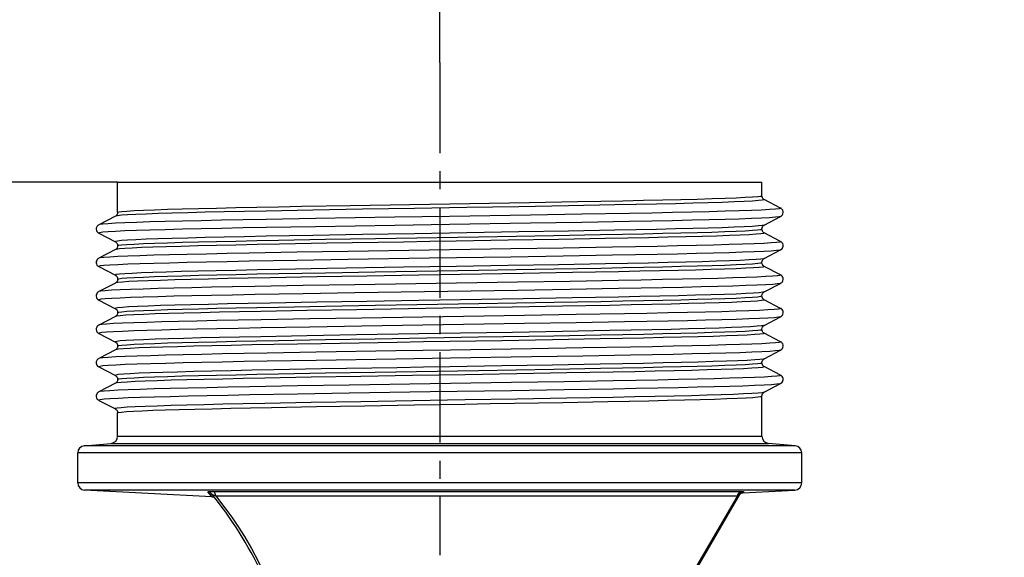
# Model space of a CAD drawing. Extents: x -271 to 855, y -248 to 545.
# Drawn here: x 416 to 484, y 380 to 417 of the extents above; entities that cross this region are included whole.
import ezdxf

# ---------------------------------------------------------------- set-up
doc = ezdxf.new("R2010")
doc.units = 0
doc.header["$LTSCALE"] = 5
doc.header["$MEASUREMENT"] = 0
doc.header["$PDMODE"] = 3
doc.header["$PDSIZE"] = 0.3125
doc.linetypes.add('CENTER', pattern=[2, 1.25, -0.25, 0.25, -0.25])
doc.layers.get('0').update_dxf_attribs({"linetype": 'CONTINUOUS'})
doc.layers.get('Defpoints').update_dxf_attribs({"linetype": 'CONTINUOUS'})
doc.layers.add('AM_5 ( Bemassung)', color=3, linetype='CONTINUOUS', lineweight=25)
doc.layers.add('DEFAULT_1', color=7, linetype='CENTER')
doc.styles.get("Standard").update_dxf_attribs({"font": 'ARIAL.TTF'})
doc.dimstyles.new('AM_DIN$0', dxfattribs={"dimtxt": 3.5, "dimasz": 4, "dimexe": 1, "dimexo": 0, "dimgap": 1.5, "dimtad": 1, "dimdsep": 46, "dimtxsty": 'STANDARD', "dimcen": 0, "dimclrd": 256, "dimclre": 256, "dimclrt": 2, "dimadec": 0, "dimazin": 2, "dimtp": 0.1, "dimtm": 0.1, "dimtfac": 0.71, "dimtmove": 0, "dimatfit": 3, "dimfxl": 1, "dimlwd": -1, "dimlwe": -1, "dimarcsym": 0})

# ---------------------------------------------------------------- blocks, each defined once
blk = doc.blocks.new('*D1')
at = {"layer": 'AM_5 ( Bemassung)', "transparency": 16777216}
for p, q in [((313.96, 344.412), (313.96, 505.413)), ((624.76, 368.626), (624.76, 505.413)), ((329.96, 501.413), (608.76, 501.413))]:
    blk.add_line(p, q, dxfattribs=at)
for points in [[(329.96, 504.08), (329.96, 498.747), (313.96, 501.413)], [(608.76, 504.08), (608.76, 498.747), (624.76, 501.413)]]:
    blk.add_solid(points, dxfattribs=at)
at = {"layer": 'Defpoints', "color": 0, "transparency": 16777216}
for p in [(624.76, 501.413), (624.76, 368.626), (313.96, 344.412)]:
    blk.add_point(p, dxfattribs=at)
at = {"layer": 'AM_5 ( Bemassung)', "color": 2, "transparency": 16777216, "insert": (469.432, 523.763), "char_height": 32, "attachment_point": 5}
blk.add_mtext('311', dxfattribs=at)
blk = doc.blocks.new('*D2')
at = {"layer": 'AM_5 ( Bemassung)', "transparency": 16777216}
for p, q in [((313.96, 344.412), (313.96, 441.738)), ((444.86, 440.243), (444.86, 433.738)), ((428.86, 437.738), (329.96, 437.738))]:
    blk.add_line(p, q, dxfattribs=at)
for points in [[(329.96, 440.405), (329.96, 435.072), (313.96, 437.738)], [(428.86, 440.405), (428.86, 435.072), (444.86, 437.738)]]:
    blk.add_solid(points, dxfattribs=at)
at = {"layer": 'Defpoints', "color": 0, "transparency": 16777216}
for p in [(444.86, 440.243), (313.96, 437.738), (313.96, 344.412)]:
    blk.add_point(p, dxfattribs=at)
at = {"layer": 'AM_5 ( Bemassung)', "color": 2, "transparency": 16777216, "insert": (379.41, 460.087), "char_height": 32, "attachment_point": 5}
blk.add_mtext('131', dxfattribs=at)
blk = doc.blocks.new('*D4')
at = {"layer": 'AM_5 ( Bemassung)', "transparency": 16777216}
for p, q in [((422.617, 406.176), (278.397, 406.176)), ((282.397, 332.176), (282.397, 390.176)), ((403.957, 316.176), (278.397, 316.176))]:
    blk.add_line(p, q, dxfattribs=at)
for points in [[(279.731, 390.176), (285.064, 390.176), (282.397, 406.176)], [(279.731, 332.176), (285.064, 332.176), (282.397, 316.176)]]:
    blk.add_solid(points, dxfattribs=at)
at = {"layer": 'Defpoints', "color": 0, "transparency": 16777216}
for p in [(282.397, 406.176), (422.617, 406.176), (403.957, 316.176)]:
    blk.add_point(p, dxfattribs=at)
at = {"layer": 'AM_5 ( Bemassung)', "color": 2, "transparency": 16777216, "insert": (260.059, 361.176), "char_height": 32, "attachment_point": 5, "rotation": 90}
blk.add_mtext('90', dxfattribs=at)
blk = doc.blocks.new('*D6')
at = {"layer": 'AM_5 ( Bemassung)', "transparency": 16777216}
for p, q in [((444.86, 414.438), (444.86, 441.738)), ((507.86, 299.936), (507.86, 441.738)), ((491.86, 437.738), (460.86, 437.738))]:
    blk.add_line(p, q, dxfattribs=at)
for points in [[(460.86, 440.405), (460.86, 435.072), (444.86, 437.738)], [(491.86, 440.405), (491.86, 435.072), (507.86, 437.738)]]:
    blk.add_solid(points, dxfattribs=at)
at = {"layer": 'Defpoints', "color": 0, "transparency": 16777216}
for p in [(444.86, 437.738), (444.86, 414.438), (507.86, 299.936)]:
    blk.add_point(p, dxfattribs=at)
at = {"layer": 'AM_5 ( Bemassung)', "color": 2, "transparency": 16777216, "insert": (476.36, 460.087), "char_height": 32, "attachment_point": 5}
blk.add_mtext('63', dxfattribs=at)
blk = doc.blocks.new('*D7')
at = {"layer": 'AM_5 ( Bemassung)', "transparency": 16777216}
for p, q in [((422.617, 406.176), (214.065, 406.176)), ((218.065, 264.176), (218.065, 390.176)), ((432.119, 248.176), (214.065, 248.176))]:
    blk.add_line(p, q, dxfattribs=at)
for points in [[(215.398, 390.176), (220.731, 390.176), (218.065, 406.176)], [(215.398, 264.176), (220.731, 264.176), (218.065, 248.176)]]:
    blk.add_solid(points, dxfattribs=at)
at = {"layer": 'Defpoints', "color": 0, "transparency": 16777216}
for p in [(218.065, 406.176), (422.617, 406.176), (432.119, 248.176)]:
    blk.add_point(p, dxfattribs=at)
at = {"layer": 'AM_5 ( Bemassung)', "color": 2, "transparency": 16777216, "insert": (195.726, 324.621), "char_height": 32, "attachment_point": 5, "rotation": 90}
blk.add_mtext('158', dxfattribs=at)

msp = doc.modelspace()

# ---------------------------------------------------------------- linework, layer by layer
at = {"color": 7, "linetype": 'Continuous'}
for p, q in [((422.617, 404.098), (422.617, 406.176)), ((422.617, 406.176), (467.102, 406.176)), ((467.102, 405.253), (467.102, 406.176)), ((468.4, 404.391), (467.262, 404.983)), ((422.458, 403.829), (421.319, 403.236)), ((467.262, 403.213), (468.4, 403.806)), ((421.319, 402.652), (422.458, 402.059)), ((468.4, 402.082), (467.262, 402.674)), ((422.458, 401.52), (421.319, 400.927)), ((467.262, 400.904), (468.4, 401.497)), ((421.319, 400.343), (422.458, 399.75)), ((468.4, 399.773), (467.262, 400.365)), ((422.458, 399.211), (421.319, 398.618)), ((467.262, 398.595), (468.4, 399.188)), ((421.319, 398.034), (422.458, 397.441)), ((468.4, 397.464), (467.262, 398.056)), ((422.458, 396.902), (421.319, 396.309)), ((467.262, 396.286), (468.4, 396.879)), ((421.319, 395.725), (422.458, 395.132)), ((468.4, 395.155), (467.262, 395.747)), ((422.458, 394.593), (421.319, 394)), ((467.262, 393.977), (468.4, 394.57)), ((421.319, 393.416), (422.458, 392.823)), ((468.4, 392.846), (467.262, 393.438)), ((422.458, 392.284), (421.319, 391.691)), ((467.262, 391.668), (468.4, 392.261)), ((421.319, 391.107), (422.458, 390.514)), ((467.102, 388.634), (467.102, 391.399)), ((422.617, 388.634), (422.617, 390.244)), ((420.316, 387.974), (422.161, 388.136)), ((469.403, 387.974), (467.559, 388.136)), ((419.86, 385.409), (419.86, 387.476)), ((469.86, 385.409), (469.86, 387.476)), ((429.128, 384.449), (420.334, 384.91)), ((465.797, 384.722), (469.386, 384.91)), ((429.302, 384.382), (429.345, 384.338)), ((462.692, 379.618), (465.597, 384.649))]:
    msp.add_line(p, q, dxfattribs=at)
at = {"color": 9, "linetype": 'Continuous'}
for p, q in [((435.327, 404.513), (438.678, 404.572)), ((438.678, 404.572), (451.048, 404.779)), ((451.048, 404.779), (454.393, 404.838)), ((456.946, 404.604), (453.745, 404.544)), ((436.086, 404.247), (432.875, 404.187)), ((439.527, 404.306), (436.086, 404.247)), ((443.107, 404.366), (439.527, 404.306)), ((453.745, 404.544), (450.31, 404.485)), ((454.674, 403.96), (451.125, 403.901)), ((457.971, 404.019), (454.674, 403.96)), ((436.277, 403.665), (432.881, 403.606)), ((441.756, 403.754), (436.277, 403.665)), ((454.674, 403.398), (451.125, 403.339)), ((457.971, 403.457), (454.674, 403.398)), ((436.277, 403.103), (432.881, 403.044)), ((439.527, 402.559), (436.086, 402.5)), ((441.756, 403.192), (436.277, 403.103)), ((443.107, 402.619), (439.527, 402.559)), ((453.745, 402.798), (450.31, 402.738)), ((452.739, 402.5), (455.97, 402.559)), ((456.946, 402.857), (453.745, 402.798)), ((436.086, 402.5), (432.875, 402.44)), ((433.735, 402.174), (436.98, 402.234)), ((437.075, 401.955), (433.788, 401.896)), ((436.98, 402.234), (440.414, 402.293)), ((440.414, 402.293), (447.537, 402.411)), ((447.537, 402.411), (452.739, 402.5)), ((453.051, 402.223), (449.58, 402.164)), ((456.308, 402.283), (453.051, 402.223)), ((434.987, 401.334), (431.696, 401.275)), ((438.533, 401.393), (434.987, 401.334)), ((453.383, 401.629), (449.763, 401.57)), ((456.784, 401.688), (453.383, 401.629)), ((434.987, 400.772), (431.696, 400.713)), ((438.533, 400.831), (434.987, 400.772)), ((453.383, 401.067), (449.763, 401.008)), ((456.308, 400.536), (453.051, 400.476)), ((456.784, 401.126), (453.383, 401.067)), ((433.745, 399.865), (436.976, 399.925)), ((437.075, 400.208), (433.788, 400.149)), ((436.976, 399.925), (440.411, 399.984)), ((440.411, 399.984), (447.535, 400.102)), ((450.615, 399.872), (443.421, 399.753)), ((447.535, 400.102), (452.753, 400.191)), ((453.051, 400.476), (449.58, 400.417)), ((454.033, 399.932), (450.615, 399.872)), ((452.753, 400.191), (455.987, 400.25)), ((457.21, 399.991), (454.033, 399.932)), ((436.376, 399.634), (433.142, 399.574)), ((439.833, 399.693), (436.376, 399.634)), ((450.24, 399.269), (439.005, 399.092)), ((443.421, 399.753), (439.833, 399.693)), ((453.837, 399.328), (450.24, 399.269)), ((457.202, 399.387), (453.837, 399.328)), ((435.433, 399.033), (432.104, 398.974)), ((435.433, 398.471), (432.104, 398.412)), ((439.005, 399.092), (435.433, 399.033)), ((439.005, 398.53), (435.433, 398.471)), ((450.24, 398.707), (439.005, 398.53)), ((453.837, 398.766), (450.24, 398.707)), ((457.202, 398.825), (453.837, 398.766)), ((436.376, 397.887), (433.142, 397.828)), ((439.833, 397.947), (436.376, 397.887)), ((443.421, 398.006), (439.833, 397.947)), ((440.417, 397.675), (447.552, 397.793)), ((450.615, 398.125), (443.421, 398.006)), ((447.552, 397.793), (452.754, 397.882)), ((454.033, 398.185), (450.615, 398.125)), ((452.754, 397.882), (455.987, 397.941)), ((457.21, 398.244), (454.033, 398.185)), ((435.687, 397.313), (432.509, 397.253)), ((433.733, 397.556), (436.978, 397.616)), ((439.105, 397.372), (435.687, 397.313)), ((436.978, 397.616), (440.417, 397.675)), ((446.299, 397.491), (439.105, 397.372)), ((449.887, 397.551), (446.299, 397.491)), ((453.343, 397.61), (449.887, 397.551)), ((456.578, 397.67), (453.343, 397.61)), ((457.616, 397.086), (454.287, 397.027)), ((435.883, 396.732), (432.517, 396.673)), ((439.479, 396.791), (435.883, 396.732)), ((450.715, 396.968), (439.479, 396.791)), ((450.715, 396.405), (439.479, 396.228)), ((454.287, 397.027), (450.715, 396.968)), ((454.287, 396.464), (450.715, 396.405)), ((457.616, 396.523), (454.287, 396.464)), ((435.883, 396.169), (432.517, 396.11)), ((439.479, 396.228), (435.883, 396.169)), ((446.299, 395.744), (439.105, 395.625)), ((449.887, 395.804), (446.299, 395.744)), ((453.343, 395.863), (449.887, 395.804)), ((456.578, 395.923), (453.343, 395.863)), ((435.687, 395.566), (432.509, 395.506)), ((433.726, 395.247), (436.972, 395.306)), ((439.105, 395.625), (435.687, 395.566)), ((436.972, 395.306), (440.409, 395.366)), ((440.409, 395.366), (447.544, 395.484)), ((447.544, 395.484), (452.749, 395.573)), ((452.644, 395.289), (449.153, 395.229)), ((455.932, 395.348), (452.644, 395.289)), ((452.749, 395.573), (455.982, 395.632)), ((436.337, 394.43), (432.936, 394.371)), ((436.668, 395.021), (433.411, 394.962)), ((441.82, 394.519), (436.337, 394.43)), ((454.732, 394.725), (451.187, 394.666)), ((458.024, 394.784), (454.732, 394.725)), ((436.337, 393.868), (432.936, 393.809)), ((441.82, 393.957), (436.337, 393.868)), ((454.732, 394.163), (451.187, 394.104)), ((458.024, 394.222), (454.732, 394.163)), ((436.668, 393.274), (433.411, 393.215)), ((436.974, 392.998), (440.41, 393.057)), ((440.41, 393.057), (447.537, 393.175)), ((447.537, 393.175), (452.739, 393.264)), ((452.644, 393.542), (449.153, 393.483)), ((455.932, 393.602), (452.644, 393.542)), ((452.739, 393.264), (455.971, 393.323)), ((456.845, 393.057), (453.634, 392.997)), ((435.975, 392.7), (432.773, 392.64)), ((433.735, 392.938), (436.974, 392.998)), ((439.409, 392.759), (435.975, 392.7)), ((450.193, 392.938), (446.613, 392.878)), ((453.443, 392.394), (449.826, 392.335)), ((453.634, 392.997), (450.193, 392.938)), ((456.839, 392.453), (453.443, 392.394)), ((435.045, 392.099), (431.749, 392.04)), ((438.594, 392.158), (435.045, 392.099)), ((453.443, 391.832), (449.826, 391.773)), ((456.839, 391.891), (453.443, 391.832)), ((435.045, 391.537), (431.749, 391.478)), ((438.594, 391.596), (435.045, 391.537)), ((439.409, 391.013), (435.975, 390.953)), ((450.193, 391.191), (446.613, 391.132)), ((453.634, 391.251), (450.193, 391.191)), ((453.367, 390.966), (456.475, 391.024)), ((456.845, 391.31), (453.634, 391.251)), ((435.975, 390.953), (432.773, 390.893)), ((433.243, 390.62), (436.352, 390.677)), ((436.352, 390.677), (439.671, 390.735)), ((422.617, 388.634), (467.102, 388.634)), ((469.403, 387.974), (420.316, 387.974)), ((422.161, 388.136), (467.559, 388.136)), ((469.86, 387.476), (419.86, 387.476)), ((469.86, 385.409), (419.86, 385.409)), ((469.386, 384.91), (420.334, 384.91)), ((428.969, 384.641), (428.844, 384.791)), ((429.096, 384.488), (428.969, 384.641)), ((429.189, 384.805), (465.708, 384.805)), ((429.387, 384.505), (465.445, 384.505)), ((462.468, 379.418), (465.445, 384.505)), ((465.577, 384.62), (465.597, 384.649)), ((465.842, 384.799), (465.797, 384.722))]:
    msp.add_line(p, q, dxfattribs=at)
for points in [[(454.393, 404.838), (455.977, 404.868), (457.494, 404.898), (458.931, 404.927), (460.276, 404.957), (461.517, 404.987), (462.647, 405.016), (463.664, 405.046), (464.56, 405.076), (465.328, 405.105), (465.962, 405.135), (466.459, 405.164), (466.815, 405.194), (467.03, 405.223), (467.102, 405.253)], [(467.262, 404.983), (467.263, 404.961), (467.136, 404.931), (466.864, 404.902), (466.447, 404.872), (465.888, 404.842), (465.192, 404.812), (464.362, 404.782), (463.405, 404.753), (462.326, 404.723), (461.132, 404.693), (459.832, 404.663), (458.434, 404.634), (456.946, 404.604)], [(432.875, 404.187), (431.382, 404.158), (429.978, 404.128), (428.671, 404.098), (427.47, 404.068), (426.383, 404.038), (425.417, 404.009), (424.579, 403.979), (423.874, 403.949), (423.306, 403.919), (422.879, 403.89), (422.597, 403.86), (422.458, 403.829)], [(422.617, 404.098), (422.689, 404.128), (422.905, 404.158), (423.262, 404.187), (423.76, 404.217), (424.395, 404.246), (425.161, 404.276), (426.055, 404.305), (427.073, 404.335), (428.207, 404.365), (429.448, 404.394), (430.787, 404.424), (432.218, 404.454), (433.736, 404.483), (435.327, 404.513)], [(451.125, 403.901), (445.529, 403.813), (441.756, 403.754)], [(450.31, 404.485), (446.733, 404.425), (443.107, 404.366)], [(468.4, 404.391), (468.407, 404.373), (468.3, 404.344), (468.041, 404.314), (467.633, 404.285), (467.078, 404.255), (466.38, 404.226), (465.543, 404.196), (464.573, 404.167), (463.476, 404.137), (462.259, 404.108), (460.93, 404.078), (459.498, 404.049), (457.971, 404.019)], [(432.881, 403.606), (431.293, 403.577), (429.793, 403.547), (428.39, 403.518), (427.093, 403.488), (425.91, 403.459), (424.85, 403.429), (423.918, 403.4), (423.121, 403.37), (422.465, 403.341), (421.952, 403.311), (421.588, 403.282), (421.373, 403.252), (421.319, 403.236)], [(451.125, 403.339), (445.529, 403.251), (441.756, 403.192)], [(467.262, 403.213), (467.136, 403.184), (466.864, 403.155), (466.447, 403.125), (465.888, 403.095), (465.192, 403.065), (464.362, 403.036), (463.405, 403.006), (462.326, 402.976), (461.132, 402.946), (459.832, 402.917), (458.434, 402.887), (456.946, 402.857)], [(468.4, 403.806), (468.3, 403.782), (468.041, 403.752), (467.633, 403.723), (467.078, 403.693), (466.38, 403.664), (465.543, 403.634), (464.573, 403.605), (463.476, 403.575), (462.259, 403.546), (460.93, 403.516), (459.498, 403.487), (457.971, 403.457)], [(432.881, 403.044), (431.293, 403.015), (429.793, 402.985), (428.39, 402.956), (427.093, 402.926), (425.91, 402.897), (424.85, 402.867), (423.918, 402.837), (423.121, 402.808), (422.465, 402.778), (421.952, 402.749), (421.588, 402.719), (421.373, 402.69), (421.309, 402.66), (421.319, 402.652)], [(450.31, 402.738), (446.733, 402.679), (443.107, 402.619)], [(455.97, 402.559), (457.486, 402.589), (458.924, 402.618), (460.27, 402.648), (461.51, 402.678), (462.641, 402.707), (463.658, 402.737), (464.556, 402.766), (465.325, 402.796), (465.959, 402.826), (466.456, 402.855), (466.814, 402.885), (467.03, 402.914), (467.102, 402.944)], [(467.262, 402.674), (467.269, 402.67), (467.228, 402.64), (467.041, 402.61), (466.709, 402.58), (466.233, 402.55), (465.617, 402.521), (464.865, 402.491), (463.982, 402.461), (462.973, 402.431), (461.846, 402.402), (460.607, 402.372), (459.265, 402.342), (457.829, 402.312), (456.308, 402.283)], [(432.875, 402.44), (431.382, 402.411), (429.978, 402.381), (428.671, 402.351), (427.47, 402.321), (426.383, 402.292), (425.417, 402.262), (424.579, 402.232), (423.874, 402.202), (423.306, 402.173), (422.879, 402.143), (422.597, 402.113), (422.46, 402.083), (422.458, 402.059)], [(433.788, 401.896), (432.248, 401.866), (430.79, 401.836), (429.425, 401.806), (428.161, 401.777), (427.006, 401.747), (425.969, 401.717), (425.055, 401.687), (424.271, 401.658), (423.622, 401.628), (423.112, 401.598), (422.745, 401.568), (422.523, 401.539), (422.458, 401.52)], [(422.617, 401.789), (422.689, 401.819), (422.905, 401.849), (423.262, 401.878), (423.761, 401.908), (424.396, 401.937), (425.162, 401.967), (426.056, 401.997), (427.073, 402.026), (428.208, 402.056), (429.45, 402.085), (430.788, 402.115), (432.218, 402.145), (433.735, 402.174)], [(449.58, 402.164), (445.985, 402.104), (444.17, 402.074), (442.36, 402.045), (437.075, 401.955)], [(468.4, 402.082), (468.411, 402.072), (468.342, 402.042), (468.122, 402.013), (467.752, 401.983), (467.235, 401.954), (466.573, 401.924), (465.772, 401.895), (464.836, 401.865), (463.771, 401.836), (462.585, 401.806), (461.284, 401.777), (459.877, 401.747), (458.374, 401.718), (456.784, 401.688)], [(431.696, 401.275), (430.172, 401.246), (428.743, 401.216), (427.417, 401.187), (426.204, 401.157), (425.112, 401.128), (424.146, 401.098), (423.314, 401.069), (422.621, 401.039), (422.071, 401.01), (421.668, 400.98), (421.414, 400.951), (421.319, 400.927)], [(449.763, 401.57), (444.127, 401.482), (438.533, 401.393)], [(468.4, 401.497), (468.342, 401.48), (468.122, 401.451), (467.752, 401.421), (467.235, 401.392), (466.573, 401.362), (465.772, 401.333), (464.836, 401.303), (463.771, 401.274), (462.585, 401.244), (461.284, 401.215), (459.877, 401.185), (458.374, 401.156), (456.784, 401.126)], [(431.696, 400.713), (430.172, 400.684), (428.743, 400.654), (427.417, 400.625), (426.204, 400.595), (425.112, 400.566), (424.146, 400.536), (423.314, 400.507), (422.621, 400.477), (422.071, 400.448), (421.668, 400.418), (421.414, 400.389), (421.311, 400.359), (421.319, 400.343)], [(449.763, 401.008), (444.127, 400.92), (438.533, 400.831)], [(455.987, 400.25), (457.498, 400.28), (458.933, 400.309), (460.276, 400.339), (461.516, 400.369), (462.646, 400.398), (463.662, 400.428), (464.558, 400.457), (465.326, 400.487), (465.959, 400.517), (466.457, 400.546), (466.815, 400.576), (467.03, 400.605), (467.102, 400.635)], [(467.262, 400.904), (467.228, 400.893), (467.041, 400.863), (466.709, 400.833), (466.233, 400.804), (465.617, 400.774), (464.865, 400.744), (463.982, 400.714), (462.973, 400.685), (461.846, 400.655), (460.607, 400.625), (459.265, 400.595), (457.829, 400.566), (456.308, 400.536)], [(433.788, 400.149), (432.248, 400.119), (430.79, 400.089), (429.425, 400.06), (428.161, 400.03), (427.006, 400), (425.969, 399.97), (425.055, 399.941), (424.271, 399.911), (423.622, 399.881), (423.112, 399.851), (422.745, 399.822), (422.523, 399.792), (422.447, 399.762), (422.458, 399.75)], [(422.617, 399.48), (422.689, 399.51), (422.905, 399.54), (423.262, 399.569), (423.761, 399.599), (424.398, 399.628), (425.165, 399.658), (426.059, 399.688), (427.077, 399.717), (428.215, 399.747), (429.46, 399.777), (430.802, 399.806), (432.231, 399.836), (433.745, 399.865)], [(449.58, 400.417), (445.985, 400.357), (444.17, 400.327), (442.36, 400.298), (437.075, 400.208)], [(467.262, 400.365), (467.27, 400.348), (467.169, 400.318), (466.921, 400.289), (466.529, 400.259), (465.995, 400.229), (465.322, 400.199), (464.515, 400.17), (463.58, 400.14), (462.521, 400.11), (461.347, 400.08), (460.065, 400.051), (458.683, 400.021), (457.21, 399.991)], [(433.142, 399.574), (431.635, 399.545), (430.214, 399.515), (428.89, 399.485), (427.67, 399.455), (426.563, 399.426), (425.576, 399.396), (424.715, 399.366), (423.986, 399.336), (423.394, 399.307), (422.943, 399.277), (422.635, 399.247), (422.473, 399.217), (422.458, 399.211)], [(468.4, 399.773), (468.374, 399.741), (468.193, 399.712), (467.862, 399.682), (467.383, 399.653), (466.758, 399.623), (465.992, 399.594), (465.091, 399.564), (464.059, 399.535), (462.903, 399.505), (461.631, 399.476), (460.251, 399.446), (458.771, 399.417), (457.202, 399.387)], [(468.4, 399.188), (468.374, 399.179), (468.193, 399.149), (467.862, 399.12), (467.383, 399.09), (466.758, 399.061), (465.992, 399.031), (465.091, 399.002), (464.059, 398.972), (462.903, 398.943), (461.631, 398.913), (460.251, 398.884), (458.771, 398.854), (457.202, 398.825)], [(432.104, 398.974), (430.557, 398.944), (429.102, 398.915), (427.749, 398.885), (426.507, 398.856), (425.382, 398.826), (424.383, 398.797), (423.516, 398.767), (422.786, 398.738), (422.199, 398.708), (421.758, 398.679), (421.465, 398.649), (421.319, 398.618)], [(467.262, 398.595), (467.169, 398.572), (466.921, 398.542), (466.529, 398.512), (465.995, 398.482), (465.322, 398.453), (464.515, 398.423), (463.58, 398.393), (462.521, 398.363), (461.347, 398.334), (460.065, 398.304), (458.683, 398.274), (457.21, 398.244)], [(432.104, 398.412), (430.557, 398.382), (429.102, 398.353), (427.749, 398.323), (426.507, 398.294), (425.382, 398.264), (424.383, 398.235), (423.516, 398.205), (422.786, 398.176), (422.199, 398.146), (421.758, 398.117), (421.465, 398.087), (421.323, 398.058), (421.319, 398.034)], [(433.142, 397.828), (431.635, 397.798), (430.214, 397.768), (428.89, 397.738), (427.67, 397.709), (426.563, 397.679), (425.576, 397.649), (424.715, 397.619), (423.986, 397.59), (423.394, 397.56), (422.943, 397.53), (422.635, 397.5), (422.473, 397.47), (422.458, 397.441)], [(455.987, 397.941), (457.499, 397.971), (458.929, 398), (460.269, 398.03), (461.509, 398.06), (462.642, 398.089), (463.659, 398.119), (464.554, 398.148), (465.321, 398.178), (465.956, 398.207), (466.455, 398.237), (466.814, 398.267), (467.03, 398.296), (467.102, 398.326)], [(467.262, 398.056), (467.246, 398.027), (467.084, 397.997), (466.777, 397.967), (466.325, 397.938), (465.733, 397.908), (465.005, 397.878), (464.144, 397.848), (463.157, 397.819), (462.049, 397.789), (460.83, 397.759), (459.505, 397.729), (458.085, 397.7), (456.578, 397.67)], [(432.509, 397.253), (431.037, 397.223), (429.655, 397.194), (428.373, 397.164), (427.198, 397.134), (426.14, 397.104), (425.204, 397.075), (424.397, 397.045), (423.725, 397.015), (423.19, 396.985), (422.798, 396.956), (422.551, 396.926), (422.458, 396.902)], [(422.617, 397.171), (422.689, 397.201), (422.905, 397.231), (423.263, 397.26), (423.761, 397.29), (424.396, 397.319), (425.163, 397.349), (426.058, 397.379), (427.075, 397.408), (428.207, 397.438), (429.447, 397.467), (430.787, 397.497), (432.218, 397.527), (433.733, 397.556)], [(468.4, 397.464), (468.396, 397.44), (468.254, 397.41), (467.962, 397.381), (467.521, 397.351), (466.933, 397.322), (466.204, 397.292), (465.336, 397.263), (464.337, 397.233), (463.213, 397.204), (461.97, 397.174), (460.617, 397.145), (459.163, 397.115), (457.616, 397.086)], [(432.517, 396.673), (430.948, 396.643), (429.469, 396.614), (428.089, 396.584), (426.817, 396.555), (425.661, 396.525), (424.629, 396.496), (423.727, 396.466), (422.961, 396.437), (422.337, 396.407), (421.858, 396.378), (421.526, 396.348), (421.345, 396.319), (421.319, 396.309)], [(468.4, 396.879), (468.254, 396.848), (467.962, 396.819), (467.521, 396.789), (466.933, 396.76), (466.204, 396.73), (465.336, 396.7), (464.337, 396.671), (463.213, 396.641), (461.97, 396.612), (460.617, 396.582), (459.163, 396.553), (457.616, 396.523)], [(432.517, 396.11), (430.948, 396.081), (429.469, 396.051), (428.089, 396.022), (426.817, 395.992), (425.661, 395.963), (424.629, 395.933), (423.727, 395.904), (422.961, 395.874), (422.337, 395.845), (421.858, 395.815), (421.526, 395.786), (421.345, 395.756), (421.319, 395.725)], [(467.262, 395.747), (467.273, 395.735), (467.197, 395.706), (466.975, 395.676), (466.607, 395.646), (466.098, 395.616), (465.449, 395.587), (464.665, 395.557), (463.751, 395.527), (462.713, 395.497), (461.559, 395.468), (460.294, 395.438), (458.929, 395.408), (457.472, 395.378), (455.932, 395.348)], [(455.982, 395.632), (457.496, 395.662), (458.926, 395.691), (460.267, 395.721), (461.507, 395.75), (462.64, 395.78), (463.659, 395.81), (464.554, 395.839), (465.321, 395.869), (465.956, 395.898), (466.456, 395.928), (466.815, 395.958), (467.03, 395.987), (467.102, 396.017)], [(467.262, 396.286), (467.246, 396.28), (467.084, 396.25), (466.777, 396.221), (466.325, 396.191), (465.733, 396.161), (465.005, 396.131), (464.144, 396.102), (463.157, 396.072), (462.049, 396.042), (460.83, 396.012), (459.505, 395.982), (458.085, 395.953), (456.578, 395.923)], [(432.509, 395.506), (431.037, 395.477), (429.655, 395.447), (428.373, 395.417), (427.198, 395.387), (426.14, 395.358), (425.204, 395.328), (424.397, 395.298), (423.725, 395.268), (423.19, 395.238), (422.798, 395.209), (422.551, 395.179), (422.449, 395.149), (422.458, 395.132)], [(422.617, 394.862), (422.689, 394.892), (422.905, 394.922), (423.262, 394.951), (423.76, 394.981), (424.394, 395.01), (425.161, 395.04), (426.056, 395.07), (427.072, 395.099), (428.204, 395.129), (429.443, 395.158), (430.783, 395.188), (432.212, 395.217), (433.726, 395.247)], [(449.153, 395.229), (445.549, 395.17), (443.735, 395.14), (441.928, 395.11), (436.668, 395.021)], [(468.4, 395.155), (468.408, 395.138), (468.306, 395.109), (468.052, 395.079), (467.649, 395.05), (467.099, 395.02), (466.405, 394.991), (465.573, 394.961), (464.608, 394.932), (463.515, 394.902), (462.302, 394.873), (460.977, 394.843), (459.548, 394.814), (458.024, 394.784)], [(432.936, 394.371), (431.346, 394.342), (429.842, 394.312), (428.436, 394.283), (427.135, 394.253), (425.948, 394.224), (424.883, 394.194), (423.947, 394.165), (423.146, 394.135), (422.485, 394.106), (421.967, 394.076), (421.598, 394.047), (421.378, 394.017), (421.319, 394)], [(433.411, 394.962), (431.89, 394.932), (430.454, 394.902), (429.112, 394.872), (427.874, 394.843), (426.746, 394.813), (425.738, 394.783), (424.855, 394.753), (424.103, 394.724), (423.487, 394.694), (423.011, 394.664), (422.678, 394.634), (422.491, 394.604), (422.458, 394.593)], [(451.187, 394.666), (445.593, 394.578), (441.82, 394.519)], [(468.4, 394.57), (468.306, 394.547), (468.052, 394.517), (467.649, 394.488), (467.099, 394.458), (466.405, 394.429), (465.573, 394.399), (464.608, 394.37), (463.515, 394.34), (462.302, 394.311), (460.977, 394.281), (459.548, 394.252), (458.024, 394.222)], [(432.936, 393.809), (431.346, 393.78), (429.842, 393.75), (428.436, 393.721), (427.135, 393.691), (425.948, 393.662), (424.883, 393.632), (423.947, 393.602), (423.146, 393.573), (422.485, 393.543), (421.967, 393.514), (421.598, 393.484), (421.378, 393.455), (421.309, 393.425), (421.319, 393.416)], [(451.187, 394.104), (445.593, 394.016), (441.82, 393.957)], [(467.262, 393.977), (467.197, 393.959), (466.975, 393.929), (466.607, 393.899), (466.098, 393.869), (465.449, 393.84), (464.665, 393.81), (463.751, 393.78), (462.713, 393.75), (461.559, 393.721), (460.294, 393.691), (458.929, 393.661), (457.472, 393.631), (455.932, 393.602)], [(455.971, 393.323), (457.487, 393.353), (458.919, 393.382), (460.259, 393.412), (461.498, 393.441), (462.633, 393.471), (463.654, 393.501), (464.551, 393.53), (465.318, 393.56), (465.953, 393.589), (466.454, 393.619), (466.814, 393.649), (467.03, 393.678), (467.102, 393.708)], [(433.411, 393.215), (431.89, 393.185), (430.454, 393.155), (429.112, 393.125), (427.874, 393.096), (426.746, 393.066), (425.738, 393.036), (424.855, 393.006), (424.103, 392.977), (423.487, 392.947), (423.011, 392.917), (422.678, 392.887), (422.491, 392.858), (422.45, 392.828), (422.458, 392.823)], [(449.153, 393.483), (445.549, 393.423), (443.735, 393.393), (441.928, 393.364), (436.668, 393.274)], [(467.262, 393.438), (467.259, 393.414), (467.123, 393.384), (466.84, 393.355), (466.414, 393.325), (465.846, 393.295), (465.141, 393.265), (464.302, 393.236), (463.337, 393.206), (462.25, 393.176), (461.049, 393.146), (459.742, 393.116), (458.337, 393.087), (456.845, 393.057)], [(432.773, 392.64), (431.286, 392.611), (429.888, 392.581), (428.587, 392.551), (427.394, 392.521), (426.315, 392.492), (425.357, 392.462), (424.528, 392.432), (423.831, 392.402), (423.273, 392.372), (422.856, 392.343), (422.583, 392.313), (422.458, 392.284)], [(422.617, 392.553), (422.689, 392.583), (422.905, 392.613), (423.262, 392.642), (423.76, 392.672), (424.394, 392.701), (425.161, 392.731), (426.054, 392.76), (427.07, 392.79), (428.204, 392.82), (429.45, 392.849), (430.793, 392.879), (432.223, 392.909), (433.735, 392.938)], [(449.826, 392.335), (444.191, 392.247), (438.594, 392.158)], [(446.613, 392.878), (442.987, 392.819), (439.409, 392.759)], [(468.4, 392.846), (468.41, 392.837), (468.347, 392.807), (468.132, 392.778), (467.767, 392.748), (467.255, 392.719), (466.598, 392.689), (465.801, 392.66), (464.87, 392.63), (463.809, 392.601), (462.627, 392.571), (461.33, 392.542), (459.927, 392.512), (458.426, 392.483), (456.839, 392.453)], [(431.749, 392.04), (430.222, 392.011), (428.789, 391.981), (427.46, 391.952), (426.243, 391.922), (425.147, 391.893), (424.177, 391.863), (423.34, 391.834), (422.642, 391.804), (422.087, 391.775), (421.679, 391.745), (421.42, 391.716), (421.319, 391.691)], [(449.826, 391.773), (444.191, 391.685), (438.594, 391.596)], [(468.4, 392.261), (468.347, 392.245), (468.132, 392.216), (467.767, 392.186), (467.255, 392.157), (466.598, 392.127), (465.801, 392.098), (464.87, 392.068), (463.809, 392.039), (462.627, 392.009), (461.33, 391.98), (459.927, 391.95), (458.426, 391.921), (456.839, 391.891)], [(467.262, 391.668), (467.123, 391.637), (466.84, 391.608), (466.414, 391.578), (465.846, 391.548), (465.141, 391.518), (464.302, 391.489), (463.337, 391.459), (462.25, 391.429), (461.049, 391.399), (459.742, 391.37), (458.337, 391.34), (456.845, 391.31)], [(431.749, 391.478), (430.222, 391.449), (428.789, 391.419), (427.46, 391.39), (426.243, 391.36), (425.147, 391.331), (424.177, 391.301), (423.34, 391.272), (422.642, 391.242), (422.087, 391.213), (421.679, 391.183), (421.42, 391.154), (421.312, 391.124), (421.319, 391.107)], [(446.613, 391.132), (442.987, 391.072), (439.409, 391.013)], [(446.603, 390.851), (448.336, 390.879), (453.367, 390.966)], [(456.475, 391.024), (457.931, 391.053), (459.305, 391.081), (460.585, 391.11), (461.769, 391.139), (462.853, 391.168), (463.827, 391.197), (464.682, 391.226), (465.412, 391.255), (466.015, 391.284), (466.489, 391.312), (466.829, 391.341), (467.034, 391.37), (467.102, 391.399)], [(432.773, 390.893), (431.286, 390.864), (429.888, 390.834), (428.587, 390.804), (427.394, 390.774), (426.315, 390.745), (425.357, 390.715), (424.528, 390.685), (423.831, 390.655), (423.273, 390.626), (422.856, 390.596), (422.583, 390.566), (422.456, 390.536), (422.458, 390.514)], [(422.617, 390.244), (422.686, 390.273), (422.891, 390.302), (423.23, 390.331), (423.704, 390.36), (424.311, 390.389), (425.045, 390.418), (425.899, 390.447), (426.868, 390.475), (427.949, 390.504), (429.137, 390.533), (430.422, 390.562), (431.793, 390.591), (433.243, 390.62)], [(439.671, 390.735), (443.115, 390.793), (446.603, 390.851)], [(428.844, 384.791), (428.847, 384.794), (428.862, 384.796), (428.891, 384.799), (428.935, 384.801), (428.998, 384.803), (429.081, 384.804), (429.189, 384.805)], [(429.077, 384.67), (429.018, 384.727), (428.965, 384.76), (428.906, 384.782), (428.844, 384.791)], [(429.077, 384.67), (429.1, 384.653), (429.132, 384.632), (429.176, 384.607), (429.232, 384.578), (429.301, 384.544), (429.387, 384.505)], [(429.128, 384.449), (429.126, 384.451), (429.096, 384.488)], [(429.387, 384.505), (429.381, 384.58), (429.361, 384.651), (429.33, 384.712), (429.289, 384.76), (429.241, 384.791), (429.189, 384.805)], [(429.387, 384.505), (429.728, 384.076), (430.096, 383.592), (430.492, 383.042), (430.917, 382.414), (431.371, 381.695), (431.85, 380.873), (432.343, 379.943), (432.832, 378.917)], [(465.445, 384.505), (465.454, 384.58), (465.48, 384.651)], [(465.445, 384.505), (465.502, 384.548), (465.545, 384.586), (465.577, 384.62)], [(465.48, 384.651), (465.522, 384.712), (465.576, 384.76), (465.64, 384.791), (465.708, 384.805)], [(465.597, 384.649), (465.642, 384.709), (465.701, 384.755), (465.769, 384.786), (465.842, 384.799)], [(465.708, 384.805), (465.772, 384.804), (465.814, 384.803), (465.836, 384.801), (465.842, 384.799)]]:
    msp.add_lwpolyline(points, dxfattribs=at)
at = {"color": 7, "linetype": 'Continuous'}
for points in [[(467.262, 404.983), (467.243, 404.994), (467.214, 405.015), (467.179, 405.049), (467.143, 405.099), (467.115, 405.165), (467.103, 405.239), (467.102, 405.253)], [(422.617, 404.098), (422.617, 404.085), (422.604, 404.01), (422.576, 403.944), (422.541, 403.895), (422.506, 403.861), (422.477, 403.84), (422.458, 403.829)], [(468.4, 403.806), (468.41, 403.812), (468.445, 403.834), (468.486, 403.869), (468.528, 403.921), (468.563, 403.991), (468.58, 404.076), (468.575, 404.163), (468.548, 404.242), (468.509, 404.303), (468.466, 404.346), (468.428, 404.375), (468.4, 404.391)], [(421.319, 403.236), (421.292, 403.22), (421.253, 403.192), (421.211, 403.148), (421.172, 403.087), (421.145, 403.008), (421.139, 402.922), (421.157, 402.837), (421.191, 402.766), (421.233, 402.715), (421.274, 402.68), (421.309, 402.657), (421.319, 402.652)], [(467.102, 402.944), (467.102, 402.955), (467.115, 403.033), (467.145, 403.101), (467.183, 403.152), (467.219, 403.186), (467.248, 403.206), (467.262, 403.213)], [(467.262, 402.674), (467.243, 402.685), (467.214, 402.706), (467.179, 402.74), (467.143, 402.79), (467.115, 402.856), (467.103, 402.93), (467.102, 402.944)], [(422.458, 402.059), (422.471, 402.051), (422.5, 402.031), (422.537, 401.998), (422.574, 401.947), (422.604, 401.879), (422.617, 401.801), (422.617, 401.789)], [(468.4, 401.497), (468.41, 401.503), (468.445, 401.525), (468.486, 401.56), (468.528, 401.612), (468.563, 401.682), (468.58, 401.767), (468.575, 401.854), (468.548, 401.933), (468.509, 401.994), (468.466, 402.037), (468.428, 402.066), (468.4, 402.082)], [(422.617, 401.789), (422.617, 401.776), (422.604, 401.701), (422.576, 401.635), (422.541, 401.586), (422.506, 401.552), (422.477, 401.531), (422.458, 401.52)], [(421.319, 400.927), (421.292, 400.911), (421.253, 400.883), (421.211, 400.839), (421.172, 400.778), (421.145, 400.699), (421.139, 400.613), (421.157, 400.528), (421.191, 400.457), (421.233, 400.406), (421.274, 400.371), (421.309, 400.348), (421.319, 400.343)], [(467.102, 400.635), (467.102, 400.646), (467.115, 400.724), (467.145, 400.792), (467.183, 400.843), (467.219, 400.877), (467.248, 400.897), (467.262, 400.904)], [(467.262, 400.365), (467.243, 400.376), (467.214, 400.397), (467.179, 400.431), (467.143, 400.481), (467.115, 400.547), (467.103, 400.621), (467.102, 400.635)], [(422.458, 399.75), (422.471, 399.742), (422.5, 399.722), (422.537, 399.689), (422.574, 399.638), (422.604, 399.57), (422.617, 399.492), (422.617, 399.48)], [(422.617, 399.48), (422.617, 399.467), (422.604, 399.392), (422.576, 399.326), (422.541, 399.277), (422.506, 399.243), (422.477, 399.222), (422.458, 399.211)], [(468.4, 399.188), (468.41, 399.194), (468.445, 399.216), (468.486, 399.251), (468.528, 399.303), (468.563, 399.373), (468.58, 399.458), (468.575, 399.545), (468.548, 399.624), (468.509, 399.685), (468.466, 399.728), (468.428, 399.757), (468.4, 399.773)], [(421.319, 398.618), (421.292, 398.602), (421.253, 398.574), (421.211, 398.53), (421.172, 398.469), (421.145, 398.39), (421.139, 398.304), (421.157, 398.219), (421.191, 398.148), (421.233, 398.097), (421.274, 398.062), (421.309, 398.039), (421.319, 398.034)], [(467.102, 398.326), (467.102, 398.337), (467.115, 398.415), (467.145, 398.483), (467.183, 398.534), (467.219, 398.568), (467.248, 398.588), (467.262, 398.595)], [(467.262, 398.056), (467.243, 398.067), (467.214, 398.088), (467.179, 398.122), (467.143, 398.172), (467.115, 398.238), (467.103, 398.312), (467.102, 398.326)], [(422.458, 397.441), (422.471, 397.433), (422.5, 397.413), (422.537, 397.38), (422.574, 397.329), (422.604, 397.261), (422.617, 397.183), (422.617, 397.171)], [(422.617, 397.171), (422.617, 397.158), (422.604, 397.083), (422.576, 397.017), (422.541, 396.968), (422.506, 396.934), (422.477, 396.913), (422.458, 396.902)], [(468.4, 396.879), (468.41, 396.885), (468.445, 396.907), (468.486, 396.942), (468.528, 396.994), (468.563, 397.064), (468.58, 397.149), (468.575, 397.236), (468.548, 397.315), (468.509, 397.376), (468.466, 397.419), (468.428, 397.448), (468.4, 397.464)], [(421.319, 396.309), (421.292, 396.293), (421.253, 396.265), (421.211, 396.221), (421.172, 396.16), (421.145, 396.081), (421.139, 395.995), (421.157, 395.91), (421.191, 395.839), (421.233, 395.788), (421.274, 395.753), (421.309, 395.73), (421.319, 395.725)], [(467.102, 396.017), (467.102, 396.028), (467.115, 396.106), (467.145, 396.174), (467.183, 396.225), (467.219, 396.259), (467.248, 396.279), (467.262, 396.286)], [(467.262, 395.747), (467.243, 395.758), (467.214, 395.779), (467.179, 395.813), (467.143, 395.863), (467.115, 395.929), (467.103, 396.003), (467.102, 396.017)], [(422.458, 395.132), (422.471, 395.124), (422.5, 395.104), (422.537, 395.071), (422.574, 395.02), (422.604, 394.952), (422.617, 394.874), (422.617, 394.862)], [(468.4, 394.57), (468.41, 394.576), (468.445, 394.598), (468.486, 394.633), (468.528, 394.685), (468.563, 394.755), (468.58, 394.84), (468.575, 394.927), (468.548, 395.006), (468.509, 395.067), (468.466, 395.11), (468.428, 395.139), (468.4, 395.155)], [(422.617, 394.862), (422.617, 394.849), (422.604, 394.774), (422.576, 394.708), (422.541, 394.659), (422.506, 394.625), (422.477, 394.604), (422.458, 394.593)], [(421.319, 394), (421.292, 393.984), (421.253, 393.956), (421.211, 393.912), (421.172, 393.851), (421.145, 393.772), (421.139, 393.686), (421.157, 393.601), (421.191, 393.53), (421.233, 393.479), (421.274, 393.444), (421.309, 393.421), (421.319, 393.416)], [(467.102, 393.708), (467.102, 393.719), (467.115, 393.797), (467.145, 393.865), (467.183, 393.916), (467.219, 393.95), (467.248, 393.97), (467.262, 393.977)], [(467.262, 393.438), (467.243, 393.449), (467.214, 393.47), (467.179, 393.504), (467.143, 393.554), (467.115, 393.62), (467.103, 393.694), (467.102, 393.708)], [(422.458, 392.823), (422.471, 392.815), (422.5, 392.795), (422.537, 392.762), (422.574, 392.711), (422.604, 392.643), (422.617, 392.565), (422.617, 392.553)], [(422.617, 392.553), (422.617, 392.54), (422.604, 392.465), (422.576, 392.399), (422.541, 392.35), (422.506, 392.316), (422.477, 392.295), (422.458, 392.284)], [(468.4, 392.261), (468.41, 392.267), (468.445, 392.289), (468.486, 392.324), (468.528, 392.376), (468.563, 392.446), (468.58, 392.531), (468.575, 392.618), (468.548, 392.697), (468.509, 392.758), (468.466, 392.801), (468.428, 392.83), (468.4, 392.846)], [(421.319, 391.691), (421.292, 391.675), (421.253, 391.647), (421.211, 391.603), (421.172, 391.542), (421.145, 391.463), (421.139, 391.377), (421.157, 391.292), (421.191, 391.221), (421.233, 391.17), (421.274, 391.135), (421.309, 391.112), (421.319, 391.107)], [(467.102, 391.399), (467.102, 391.41), (467.115, 391.488), (467.145, 391.556), (467.183, 391.607), (467.219, 391.641), (467.248, 391.661), (467.262, 391.668)], [(422.458, 390.514), (422.471, 390.506), (422.5, 390.486), (422.537, 390.453), (422.574, 390.402), (422.604, 390.334), (422.617, 390.256), (422.617, 390.244)], [(429.128, 384.449), (429.193, 384.438), (429.25, 384.416), (429.302, 384.382)], [(465.553, 384.572), (465.587, 384.62), (465.631, 384.661)], [(465.631, 384.661), (465.681, 384.692), (465.737, 384.712), (465.797, 384.722)]]:
    msp.add_lwpolyline(points, dxfattribs=at)
for centre, radius, start, end in [((422.117, 388.634), 0.5, 275, 0), ((467.602, 388.634), 0.5, 180, 265), ((420.36, 387.476), 0.5, 95, 180), ((469.36, 387.476), 0.5, 0, 85), ((420.36, 385.409), 0.5, 180, 267), ((469.36, 385.409), 0.5, 273, 0), ((409.86, 368.676), 25, 24.66305, 39.81404)]:
    msp.add_arc(centre, radius, start, end, dxfattribs=at)
at = {"layer": 'DEFAULT_1', "color": 2, "linetype": 'CENTER'}
msp.add_line((444.86, 414.438), (444.86, 380.403), dxfattribs=at)

# ---------------------------------------------------------------- dimensions: what is measured, and where the dimension line sits
at = {"layer": 'AM_5 ( Bemassung)'}
dim = msp.add_linear_dim(base=(624.76, 501.413), p1=(313.96, 344.412), p2=(624.76, 368.626), text='311', dimstyle='AM_DIN$0', override={"dimscale": 4, "dimtxt": 8}, dxfattribs=at)
dim.commit()
dim.dimension.update_dxf_attribs({"geometry": '*D1', "text_midpoint": (469.432, 501.413), "dimtype": 160})
dim = msp.add_linear_dim(base=(313.96, 437.738), p1=(444.86, 440.243), p2=(313.96, 344.412), angle=180, text='131', dimstyle='AM_DIN$0', override={"dimscale": 4, "dimtxt": 8}, dxfattribs=at)
dim.commit()
dim.dimension.update_dxf_attribs({"geometry": '*D2', "text_midpoint": (379.41, 437.738), "dimtype": 160})
for base, p1, p2, angle, picture, middle in [((444.86, 437.738), (507.86, 299.936), (444.86, 414.438), 180, '*D6', (476.36, 437.738)), ((218.065, 406.176), (432.119, 248.176), (422.617, 406.176), 90, '*D7', (218.065, 324.621)), ((282.397, 406.176), (403.957, 316.176), (422.617, 406.176), 90, '*D4', (282.397, 361.176))]:
    dim = msp.add_linear_dim(base=base, p1=p1, p2=p2, angle=angle, dimstyle='AM_DIN$0', override={"dimscale": 4, "dimtxt": 8}, dxfattribs=at)
    dim.commit()
    dim.dimension.update_dxf_attribs({"geometry": picture, "text_midpoint": middle, "dimtype": 160})

doc.saveas('drawing.dxf')
